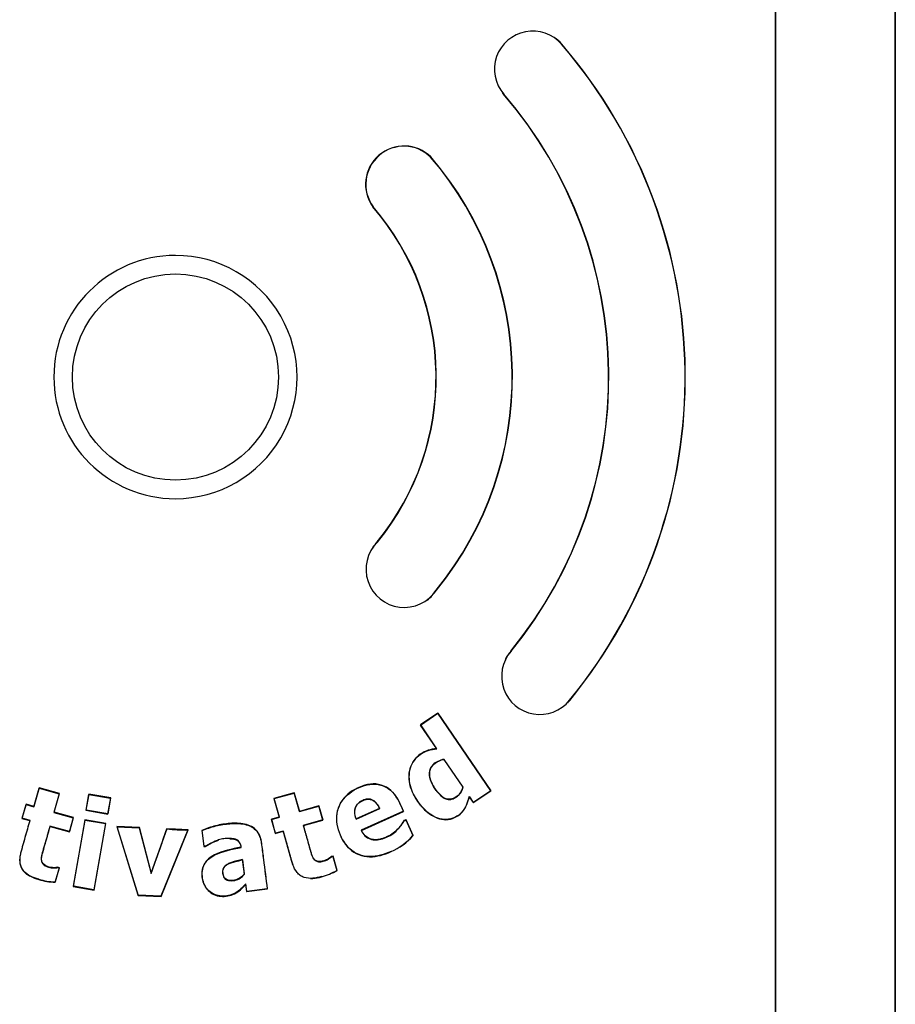
# Model space of a CAD drawing. Units: inches. Extents: x 1.4 to 16.2, y 1.2 to 10.1.
# Drawn here: x 6.1 to 6.2, y 4.1 to 4.2 of the extents above; entities that cross this region are included whole.
import ezdxf

# ---------------------------------------------------------------- set-up
doc = ezdxf.new("R2010")
doc.units = ezdxf.units.IN
doc.header["$MEASUREMENT"] = 0
doc.layers.add('20', color=7, linetype='Continuous')
doc.layers.add('DV1_20', color=7, linetype='Continuous')

# ---------------------------------------------------------------- blocks, each defined once
blk = doc.blocks.new('SE2')
at = {"layer": 'DV1_20', "color": 7, "linetype": 'Continuous'}
for p, q in [((6.202452104451099, 4.323436310450992), (6.202452104451103, 3.909514656159211)), ((6.202460849052779, 3.909514656159212), (6.202460849052779, 4.323436126898614)), ((6.219110029591691, 4.323436417943046), (6.21911003162853, 3.909514656159217)), ((6.219118773154864, 3.909514656159212), (6.219118771118025, 4.323436310450993)), ((6.172778021033004, 4.222426740874244), (6.172751590809345, 4.222403934135068)), ((6.164696808896333, 4.215464572522539), (6.164723313447801, 4.215487376028248)), ((6.154591122789856, 4.206758021447195), (6.154565636093343, 4.206734119827289)), ((6.14653833595653, 4.199820145173929), (6.146565774970919, 4.199841831224759)), ((6.147150085349515, 4.153292886363224), (6.147175941566263, 4.153269303135442)), ((6.155361496271113, 4.146586283993747), (6.155333254572986, 4.146606890294566)), ((6.165713601885835, 4.138131286830942), (6.16574032091963, 4.138108724704513)), ((6.173883219532976, 4.131276699318592), (6.17385613677979, 4.131298726951412)), ((6.155572523251579, 4.129519997703494), (6.153145976608591, 4.127866056296709)), ((6.15317492335438, 4.127860578555373), (6.155567588973785, 4.129493854472703)), ((6.155572523251579, 4.129519997703494), (6.155567588973785, 4.129493854472703)), ((6.155567588973784, 4.129493854472703), (6.162904367035718, 4.118742217486427)), ((6.162920814459998, 4.118739101058464), (6.155572523251577, 4.129519997703495)), ((6.153145976608589, 4.12786605629671), (6.153174923354377, 4.127860578555373)), ((6.153145976608589, 4.12786605629671), (6.155389624143699, 4.12457433424898)), ((6.155422550030301, 4.124559678909825), (6.153174923354379, 4.127860578555373)), ((6.1553896241437, 4.124574334248979), (6.155422550030301, 4.124559678909825)), ((6.156412395710013, 4.123073795656379), (6.156421051261399, 4.123093198109002)), ((6.156412395710013, 4.123073795656379), (6.159047644970963, 4.119207543066437)), ((6.159064775035805, 4.119210212702597), (6.156421051261399, 4.123093198109002)), ((6.100160602000536, 4.119148227408036), (6.099427794355277, 4.116558712855587)), ((6.099451873364137, 4.116515599408312), (6.100184681459605, 4.119105114231019)), ((6.102994113364916, 4.118346371018087), (6.100160602000535, 4.119148227408036)), ((6.100160602000536, 4.119148227408036), (6.100184681459606, 4.119105114231019)), ((6.100184681459605, 4.119105114231019), (6.102950988600123, 4.118322277350955)), ((6.159047644970965, 4.119207543066437), (6.159064775035805, 4.119210212702597)), ((6.102950988600123, 4.118322277350955), (6.102218180149258, 4.115732762665384)), ((6.102261305719658, 4.115756856465638), (6.102994113364917, 4.118346371018086)), ((6.102994113364916, 4.118346371018087), (6.102950988600123, 4.118322277350956)), ((6.107055492429739, 4.118267285686562), (6.106667276229501, 4.116026639710223)), ((6.106707637658882, 4.116055087128943), (6.107083930573821, 4.118226914819903)), ((6.110126305800187, 4.117735233987675), (6.107055492429738, 4.118267285686563)), ((6.107055492429739, 4.118267285686562), (6.107083930573822, 4.118226914819903)), ((6.10708393057382, 4.118226914819903), (6.110085928574598, 4.11770678698077)), ((6.110085928574599, 4.11770678698077), (6.109709635399112, 4.115534958423729)), ((6.109738089599951, 4.115494588011336), (6.110126305800188, 4.117735233987675)), ((6.110126305800187, 4.117735233987675), (6.110085928574598, 4.11770678698077)), ((6.135624355110016, 4.118457105366724), (6.132789736620392, 4.117659171572187)), ((6.132789736620394, 4.117659171572188), (6.133518959449289, 4.115068645230282)), ((6.132789736620394, 4.117659171572188), (6.132829701256172, 4.117636769836899)), ((6.132829701256172, 4.117636769836898), (6.135602662421047, 4.118418394694876)), ((6.135624355110016, 4.118457105366724), (6.135602662421046, 4.118418394694876)), ((6.135602662421047, 4.118418394694876), (6.136332089272424, 4.115828231493047)), ((6.136353577938912, 4.115866579024818), (6.135624355110016, 4.118457105366724)), ((6.159941418321705, 4.117896261593624), (6.159936426549971, 4.11792990676987)), ((6.160498034971277, 4.117104984284294), (6.159936426549971, 4.11792990676987)), ((6.159941418321705, 4.117896261593624), (6.160494267817009, 4.117085159651678)), ((6.16049426781701, 4.117085159651678), (6.162920814459999, 4.118739101058464)), ((6.162904367035718, 4.118742217486427), (6.160498034971278, 4.117104984284294)), ((6.162920814459998, 4.118739101058464), (6.162904367035718, 4.118742217486427)), ((6.098349485863832, 4.116863863759541), (6.097792641148589, 4.114896147534276)), ((6.097835738595951, 4.114920242172239), (6.0983735642243, 4.116820749926259)), ((6.099427794355275, 4.116558712855587), (6.09834948586383, 4.116863863759541)), ((6.098349485863832, 4.116863863759541), (6.098373564224301, 4.116820749926259)), ((6.098373564224301, 4.116820749926259), (6.099451873364138, 4.116515599408312)), ((6.099427794355275, 4.116558712855587), (6.099451873364136, 4.116515599408312)), ((6.133558618318008, 4.11504641517802), (6.132829701256171, 4.117636769836898)), ((6.136332089272424, 4.115828231493047), (6.139025803398653, 4.116587740338071)), ((6.139046465504055, 4.116624616129627), (6.136353577938912, 4.115866579024818)), ((6.139046465504055, 4.116624616129627), (6.139025803398653, 4.116587740338071)), ((6.139025803398653, 4.116587740338071), (6.139564042783594, 4.114676627661158)), ((6.139600586194705, 4.114656131067388), (6.139046465504054, 4.116624616129627)), ((6.147461011457982, 4.116288537525659), (6.144213191485615, 4.114834908376579)), ((6.147461011457982, 4.116288537525659), (6.147494710892309, 4.116276181712385)), ((6.16049426781701, 4.117085159651678), (6.160498034971277, 4.117104984284294)), ((6.097792641148588, 4.114896147534275), (6.09783573859595, 4.114920242172238)), ((6.098914047557025, 4.114615091051097), (6.097835738595951, 4.114920242172239)), ((6.102261305719658, 4.115756856465638), (6.10221818014926, 4.115732762665384)), ((6.102218180149259, 4.115732762665384), (6.10491001883151, 4.114970999522626)), ((6.104953141515819, 4.114995092895186), (6.102261305719656, 4.115756856465638)), ((6.10491001883151, 4.114970999522626), (6.104372192023344, 4.113070488583107)), ((6.104396296800577, 4.113027376669923), (6.10495314151582, 4.114995092895187)), ((6.104953141515819, 4.114995092895186), (6.104910018831509, 4.114970999522625)), ((6.1066672762295, 4.116026639710223), (6.106707637658882, 4.116055087128943)), ((6.1066672762295, 4.116026639710223), (6.10973808959995, 4.115494588011336)), ((6.109709635399111, 4.115534958423729), (6.106707637658881, 4.116055087128943)), ((6.109738089599951, 4.115494588011336), (6.109709635399112, 4.115534958423729)), ((6.133518959449288, 4.115068645230282), (6.132432355694933, 4.114762770609043)), ((6.132472464783527, 4.114740287755587), (6.133558618318008, 4.11504641517802)), ((6.133518959449288, 4.115068645230282), (6.133558618318008, 4.11504641517802)), ((6.136353577938912, 4.115866579024818), (6.136332089272423, 4.115828231493047)), ((6.144198133167158, 4.114798438678315), (6.147494710892311, 4.116276181712385)), ((6.15078509625819, 4.115874345698463), (6.144901976886465, 4.113245633136491)), ((6.144939118122455, 4.113233005698625), (6.150815059083956, 4.115862904871787)), ((6.150815059083955, 4.115862904871787), (6.150785096258191, 4.115874345698463)), ((6.097792641148588, 4.114896147534275), (6.098870949640033, 4.114590996630323)), ((6.098870949640033, 4.114590996630323), (6.098914047557025, 4.114615091051097)), ((6.101704461004415, 4.113789140240374), (6.1016803536552, 4.113832252938622)), ((6.104372192023345, 4.113070488583107), (6.1016803536552, 4.113832252938622)), ((6.101704461004415, 4.113789140240374), (6.104396296800577, 4.113027376669922)), ((6.106520251837862, 4.114698915047829), (6.104914321513138, 4.105430055793192)), ((6.104954681946937, 4.105458503480912), (6.106548689638823, 4.114658544073917)), ((6.109421807778445, 4.114196189033133), (6.106520251837863, 4.114698915047829)), ((6.106520251837862, 4.114698915047829), (6.106548689638823, 4.114658544073916)), ((6.106548689638823, 4.114658544073917), (6.109381429903127, 4.11416774195172)), ((6.109381429903125, 4.114167741951719), (6.107787421535853, 4.10496770051178)), ((6.10781587745372, 4.104927329778496), (6.109421807778444, 4.114196189033133)), ((6.109421807778445, 4.114196189033133), (6.109381429903127, 4.114167741951719)), ((6.110984653641045, 4.11374712912834), (6.113916415557972, 4.10420309447804)), ((6.114106419216155, 4.113610721243163), (6.110984653641045, 4.113747129128342)), ((6.110984653641045, 4.11374712912834), (6.111032559693768, 4.113710081032375)), ((6.113942556607531, 4.104236906326549), (6.111032559693767, 4.113710081032375)), ((6.111032559693767, 4.113710081032376), (6.114079189039487, 4.113576956655199)), ((6.114106419216155, 4.113610721243163), (6.114079189039486, 4.113576956655199)), ((6.114079189039487, 4.113576956655199), (6.115744561148028, 4.107246709490809)), ((6.115749460051632, 4.107365352947967), (6.114106419216156, 4.113610721243163)), ((6.132432355694933, 4.114762770609043), (6.132986476385583, 4.112794285546804)), ((6.132432355694933, 4.114762770609043), (6.132472464783527, 4.114740287755587)), ((6.1330088465721, 4.112834166522282), (6.132472464783527, 4.114740287755587)), ((6.139564042783594, 4.114676627661158), (6.136869640505074, 4.113919439065088)), ((6.136907698629563, 4.113898093962579), (6.136869640505075, 4.113919439065088)), ((6.136907698629563, 4.113898093962579), (6.139600586194706, 4.114656131067388)), ((6.139600586194705, 4.114656131067388), (6.139564042783594, 4.114676627661158)), ((6.144213191485616, 4.114834908376579), (6.144198133167158, 4.114798438678315)), ((6.151142810824637, 4.114710123014031), (6.150859093217855, 4.114583139318249)), ((6.150859093217855, 4.114583139318249), (6.15087522643739, 4.114565568597881)), ((6.150875226437391, 4.114565568597882), (6.151131518764493, 4.114680490619086)), ((6.151142810824637, 4.114710123014031), (6.151131518764491, 4.114680490619084)), ((6.151131518764492, 4.114680490619085), (6.152106187984365, 4.112504648674021)), ((6.152131946981252, 4.11250011218226), (6.151142810824637, 4.114710123014031)), ((6.104396296800577, 4.113027376669923), (6.104372192023345, 4.113070488583108)), ((6.117898302008959, 4.113445032084204), (6.115749460051632, 4.107365352947968)), ((6.1208464018628, 4.113281258502004), (6.117096865213949, 4.104099076398533)), ((6.119111182218786, 4.113392034598256), (6.117898302008959, 4.113445032084203)), ((6.12089729833115, 4.113313860945605), (6.119111182218785, 4.113392034598256)), ((6.119111182402984, 4.108939529946123), (6.120897298331152, 4.113313860945605)), ((6.12089729833115, 4.113313860945605), (6.1208464018628, 4.113281258502004)), ((6.122770078745867, 4.113227096598362), (6.123057512878282, 4.110979553090821)), ((6.122770078745867, 4.113227096598362), (6.122807752259178, 4.113205341423343)), ((6.123087424727887, 4.111018233652404), (6.122807752259178, 4.113205341423343)), ((6.132986476385582, 4.112794285546804), (6.134073080139938, 4.113100160168043)), ((6.132986476385582, 4.112794285546804), (6.133008846572099, 4.112834166522282)), ((6.134095189031251, 4.113139573927325), (6.133008846572101, 4.112834166522282)), ((6.134073080139938, 4.113100160168043), (6.13409518903125, 4.113139573927324)), ((6.144939118122455, 4.113233005698625), (6.144901976886467, 4.113245633136491)), ((6.152131946981252, 4.11250011218226), (6.152106187984365, 4.112504648674022)), ((6.123057512878281, 4.110979553090821), (6.123087424727887, 4.111018233652403)), ((6.123057512878281, 4.110979553090821), (6.123309043018115, 4.111011720809611)), ((6.123297396886263, 4.111045060954685), (6.123087424727887, 4.111018233652404)), ((6.123309043018115, 4.111011720809612), (6.123297396886263, 4.111045060954685)), ((6.128207922789404, 4.110879543927649), (6.12824532748384, 4.110852603222899)), ((6.141008052748957, 4.109656179009302), (6.140763960601239, 4.109587468043661)), ((6.140763960601238, 4.109587468043661), (6.140779322806003, 4.10956163332995)), ((6.140779322806003, 4.10956163332995), (6.140988065784058, 4.10962050578878)), ((6.141008052748957, 4.109656179009302), (6.140988065784058, 4.10962050578878)), ((6.140988065784057, 4.10962050578878), (6.141535249634027, 4.107677726674975)), ((6.141568822887895, 4.107664072126316), (6.141008052748957, 4.109656179009302)), ((6.149074659950569, 4.110280380520745), (6.149064892169675, 4.110302240974817)), ((6.10274578527683, 4.108096198823579), (6.102745238386191, 4.10806005593202)), ((6.102981911223861, 4.10802937745775), (6.102745785276829, 4.108096198823579)), ((6.117119902744995, 4.104063115705817), (6.119111182402984, 4.108939529946123)), ((6.128414793733283, 4.109132985363077), (6.128443368067658, 4.109174730737508)), ((6.128414793733283, 4.109132985363077), (6.128665909473516, 4.107169427497283)), ((6.128700933603084, 4.107160259437098), (6.128443368067657, 4.109174730737509)), ((6.102938786445831, 4.10800528378866), (6.102392159664399, 4.106073676585197)), ((6.102418384372036, 4.106038048637782), (6.102981911223861, 4.10802937745775)), ((6.10274523838619, 4.10806005593202), (6.10293878644583, 4.10800528378866)), ((6.102981911223861, 4.10802937745775), (6.10293878644583, 4.10800528378866)), ((6.115749460051632, 4.107365352947967), (6.115744561148027, 4.107246709490809)), ((6.128665909473515, 4.107169427497283), (6.128700933603084, 4.107160259437098)), ((6.139405767788356, 4.106774750993522), (6.139397729218214, 4.106803355330599)), ((6.141568822887895, 4.107664072126316), (6.141535249634027, 4.107677726674976)), ((6.100109555237723, 4.106410885692562), (6.100119050009297, 4.106444489378941)), ((6.102418384372036, 4.106038048637782), (6.102392159664399, 4.106073676585198)), ((6.104914321513137, 4.105430055793192), (6.104954681946936, 4.105458503480912)), ((6.104914321513137, 4.105430055793192), (6.107815877453719, 4.104927329778496)), ((6.107787421535853, 4.10496770051178), (6.104954681946937, 4.105458503480911)), ((6.128852689776168, 4.105708929911155), (6.128876873752587, 4.10578418987373)), ((6.128852689776168, 4.105708929911155), (6.128979285314633, 4.10471903710278)), ((6.129008269123617, 4.104756512029547), (6.128876873752587, 4.10578418987373)), ((6.10781587745372, 4.104927329778496), (6.107787421535853, 4.10496770051178)), ((6.113916415557971, 4.104203094478041), (6.113942556607532, 4.104236906326549)), ((6.113916415557971, 4.104203094478041), (6.117119902744995, 4.104063115705817)), ((6.117096865213949, 4.104099076398534), (6.113942556607532, 4.10423690632655)), ((6.117119902744995, 4.104063115705817), (6.117096865213949, 4.104099076398534)), ((6.128979285314633, 4.10471903710278), (6.131900280486889, 4.105092597708086)), ((6.128979285314633, 4.10471903710278), (6.129008269123617, 4.104756512029547)), ((6.131863705033699, 4.105120885873772), (6.129008269123617, 4.104756512029547)), ((6.131900280486889, 4.105092597708085), (6.131863705033699, 4.105120885873772))]:
    blk.add_line(p, q, dxfattribs=at)
blk.add_circle((6.11911305410035, 4.176191901161538), 0.01431908267766529, dxfattribs=at)
for centre, radius, start, end in [((6.168737402244981, 4.218945712983191), 0.00529839630129377, 40.74487987608732, 220.7465327903291), ((6.168737366075831, 4.218945713445233), 0.005333333333333329, 40.74492459947366, 56.09511576034974), ((6.119113430263591, 4.176194333793618), 0.07079815979563664, 320.644124964133, 40.74509797640079), ((6.119113054118721, 4.176194329581019), 0.07083335745181728, 320.6444352977097, 40.74492460985987), ((6.168737366075831, 4.218945713445233), 0.005333333333333329, 217.0604602879607, 220.7465339395079), ((6.119113054117101, 4.176191901161758), 0.06016827582360367, 320.7600512077711, 40.74653394893686), ((6.119113482601867, 4.176191905259744), 0.06020291265971329, 320.75924508567, 40.74677446672413), ((6.150855951500071, 4.202951062046342), 0.005333333333271881, 45.54534079887242, 215.9477270784852), ((6.15085597428939, 4.202951061348434), 0.00529840751114558, 45.5612361121485, 215.9319177701172), ((6.119088649447141, 4.17621268570303), 0.04679930044879199, 320.7569106210447, 40.70595105743544), ((6.119088385493304, 4.176212682774186), 0.04683441117593713, 320.7594507557567, 40.7075747797131), ((6.119113054106361, 4.176191901161617), 0.03619999999539428, 320.7600512119083, 40.74653394479544), ((6.119113300536231, 4.176191903552819), 0.03623475446964149, 320.7567825108196, 40.74444458981664), ((6.119111384282713, 4.176191901161538), 0.01689339776867914, 90.02088317178371, 269.9791168282163), ((6.119114724610895, 4.176191901161538), 0.01689339931640342, 269.9677877468444, 90.03221225315565), ((6.15088534348685, 4.149485989455547), 0.00529840778054464, 134.4348251371786, 327.0853236564024), ((6.150885319824665, 4.149485988956419), 0.005333333333881166, 134.4556101594336, 145.8315777916744), ((6.150885319824665, 4.149485988956419), 0.005333333333881166, 306.7409911815953, 327.0644922765859), ((6.169726761234514, 4.134618554286661), 0.005298395599592299, 138.797512413673, 321.202324705398), ((6.169726724219329, 4.134618553766662), 0.005333333333334593, 138.803960442243, 154.8411063334603), ((6.169726724219329, 4.134618553766662), 0.005333333333334593, 316.6843887415167, 321.2004486344773), ((5.878040611886798, 4.193505897358679), 0.2528711430472248, 340.0549269608413, 341.5412282189484), ((6.120464799005445, 4.13342849881567), 0.02015085390243598, 262.6932175025293, 271.0850924890868), ((6.145645896542588, 4.118224578446844), 0.008628612989276975, 293.3432888750418, 318.4783828095358), ((6.14563121940924, 4.118238411093883), 0.008671074521918684, 293.3981394681609, 318.5646273250114), ((6.137217582413889, 4.115182938832255), 0.00865854836272431, 284.5835350901386, 299.9113514390248), ((6.137215432923897, 4.115177412802784), 0.008683449331878944, 284.6102508476767, 300.0889181355079), ((6.10261410451359, 4.114585305528072), 0.008549497454379454, 252.9655312325341, 268.6882366068456), ((6.102614100765628, 4.11458676278232), 0.008515978772404707, 252.9632747013954, 268.5066040330151)]:
    blk.add_arc(centre, radius, start, end, dxfattribs=at)
for points, knots in [([(6.1553896241437, 4.124574334248979), (6.154989788036315, 4.124520179096022), (6.154589007305057, 4.1244697561675), (6.153821793188898, 4.124232636130968), (6.153457942662363, 4.12402938551572), (6.152451086840716, 4.123344481477708), (6.151948142473707, 4.122640710773709), (6.151479756330183, 4.12108354148388), (6.151514260815321, 4.120243015963851), (6.15190429966573, 4.118653922516605), (6.152296853998754, 4.117926723529582), (6.153223027858655, 4.11660363555757), (6.153760964023655, 4.115988550456567), (6.15508751173187, 4.115032076361464), (6.155872208478926, 4.114696478919171), (6.157520443573585, 4.114731337187366), (6.158318727225497, 4.115124484248984), (6.159441592467187, 4.116298731782945), (6.159697413127368, 4.117115444298308), (6.159941418321705, 4.117896261593624)], [0, 0, 0, 0, 0.06249999999999975, 0.06249999999999975, 0.1249999999999995, 0.1249999999999995, 0.2499999999999996, 0.2499999999999996, 0.3749999999999996, 0.3749999999999996, 0.4999999999999997, 0.4999999999999997, 0.6249999999999997, 0.6249999999999997, 0.7499999999999998, 0.7499999999999998, 0.8749999999999998, 0.8749999999999998, 1, 1, 1, 1]), ([(6.159936426549972, 4.11792990676987), (6.159695556013503, 4.1171598997943), (6.159446098161525, 4.116361333636283), (6.158368145095833, 4.115166332055096), (6.157576137963424, 4.114767938314438), (6.155935724102072, 4.114699242384863), (6.155146877371152, 4.115024137517135), (6.153815452952839, 4.115963837745839), (6.153271484286052, 4.116577332919397), (6.152338824534245, 4.117897937916585), (6.151944900586175, 4.118613864314758), (6.15154047411122, 4.120197151547615), (6.151496965742564, 4.121037798579525), (6.151954297086591, 4.122610439126352), (6.152450567521714, 4.123315399962735), (6.153462213145424, 4.124008766099465), (6.153822171861613, 4.124211472106189), (6.154599998320551, 4.124452624308322), (6.155014269067029, 4.124504024827526), (6.155422550030301, 4.124559678909825)], [0, 0, 0, 0, 0.1250000000000001, 0.1250000000000001, 0.2500000000000001, 0.2500000000000001, 0.3750000000000002, 0.3750000000000002, 0.5000000000000002, 0.5000000000000002, 0.6250000000000002, 0.6250000000000002, 0.7500000000000003, 0.7500000000000003, 0.8750000000000004, 0.8750000000000004, 0.9375000000000002, 0.9375000000000002, 1, 1, 1, 1]), ([(6.159047644970965, 4.119207543066437), (6.158921604322633, 4.118783338048803), (6.158698452472227, 4.118389598786766), (6.158060825121227, 4.117790438312336), (6.15764250917741, 4.117560117704764), (6.156759924515845, 4.117519798612052), (6.156343419716991, 4.117755462918189), (6.155680244539828, 4.118347762846954), (6.155411278324567, 4.11869255190411), (6.154667086317249, 4.119775624804643), (6.15425159188765, 4.12066615528125), (6.154559423042458, 4.121947708725272), (6.154842949119533, 4.122325997248082), (6.15557072922679, 4.122818054583757), (6.155970569763286, 4.123013950353842), (6.156412395710013, 4.123073795656379)], [0, 0, 0, 0, 0.125, 0.125, 0.25, 0.25, 0.375, 0.375, 0.5, 0.5, 0.75, 0.75, 0.875, 0.875, 1, 1, 1, 1]), ([(6.156421051261399, 4.123093198109003), (6.156125723605197, 4.12305345972856), (6.155837822251208, 4.122947155417771), (6.155572857554645, 4.122810805551864), (6.155312934679999, 4.122677050189115), (6.155058434439508, 4.122515602790689), (6.154858035622673, 4.122302786595552), (6.154725921078493, 4.122162485794087), (6.154615682167641, 4.121997712835256), (6.154537802417128, 4.121821436572501), (6.154459980541908, 4.121645291307095), (6.154412438444296, 4.121453646146012), (6.15439367723322, 4.121261991717178), (6.154369034643186, 4.121010256288194), (6.154392355436716, 4.120751601138106), (6.15444968697885, 4.120505245550216), (6.154538489369553, 4.120123658654886), (6.154705685097801, 4.119759003817923), (6.154904762368634, 4.119421568432498), (6.155162785119203, 4.118984220633216), (6.155466474636567, 4.118567627010549), (6.15582301393292, 4.118206063017067), (6.155972438563571, 4.118054532549777), (6.156133751630504, 4.117912097768021), (6.156311233941378, 4.117794670236741), (6.156461222066124, 4.117695433669874), (6.156626359898888, 4.117612947382464), (6.156800043924876, 4.117566276331024), (6.156943082358246, 4.117527840130322), (6.157094804477858, 4.11751364786575), (6.157242471823642, 4.117525123444586), (6.157389704399718, 4.117536565236439), (6.157535990398419, 4.117572992965351), (6.157673922956197, 4.117625746710091), (6.157902855837277, 4.117713304477204), (6.158118198050698, 4.117844188143317), (6.158305551351291, 4.118002224153657), (6.158493600207483, 4.118160846878144), (6.158656669674524, 4.11835319238698), (6.158786019926072, 4.118562457930384), (6.158909611521073, 4.118762406998733), (6.158997886098173, 4.118984867654862), (6.159064775035805, 4.119210212702597)], [0, 0, 0, 0, 0.08455400161010732, 0.08455400161010732, 0.08455400161010732, 0.1673597908752771, 0.1673597908752771, 0.1673597908752771, 0.2216554364685012, 0.2216554364685012, 0.2216554364685012, 0.2758452385947062, 0.2758452385947062, 0.2758452385947062, 0.3472209092677019, 0.3472209092677019, 0.3472209092677019, 0.4580324506619664, 0.4580324506619664, 0.4580324506619664, 0.6012684787849516, 0.6012684787849516, 0.6012684787849516, 0.6610344349594, 0.6610344349594, 0.6610344349594, 0.7117542778047097, 0.7117542778047097, 0.7117542778047097, 0.7534898258549679, 0.7534898258549679, 0.7534898258549679, 0.794976104662539, 0.794976104662539, 0.794976104662539, 0.8642195642315705, 0.8642195642315705, 0.8642195642315705, 0.9336968987918612, 0.9336968987918612, 0.9336968987918612, 1, 1, 1, 1]), ([(6.150815059083955, 4.115862904871787), (6.150400953031185, 4.116788135292224), (6.150023521295413, 4.117734898434366), (6.148623736954155, 4.119249795950345), (6.147601091742579, 4.119725699788407), (6.14554344176721, 4.119648022558698), (6.144556872340071, 4.119250711958812), (6.142801073400112, 4.118145409427055), (6.142081671086766, 4.117348710210506), (6.141391617931506, 4.115399073075157), (6.141424136516955, 4.114322148575269), (6.142031524749649, 4.112335516662207), (6.142525228340602, 4.111397894405039), (6.1440195048225, 4.109980141637783), (6.145050915923777, 4.109580682096875), (6.14711863549201, 4.109550289986545), (6.14812823936246, 4.109856790311793), (6.149074659950569, 4.110280380520745)], [0, 0, 0, 0, 0.125, 0.125, 0.25, 0.25, 0.375, 0.375, 0.5, 0.5, 0.625, 0.625, 0.75, 0.75, 0.875, 0.875, 1, 1, 1, 1]), ([(6.149064892169675, 4.110302240974817), (6.148128988751675, 4.109884087880126), (6.147130233541517, 4.109580920925938), (6.145091496905006, 4.109601323458495), (6.144066901333527, 4.109985842492925), (6.142573818729812, 4.111377861685137), (6.142074798569238, 4.112318288686199), (6.141464540199411, 4.114262063686389), (6.141413151897888, 4.115321879149522), (6.142067453096938, 4.117272027581265), (6.142773110548561, 4.118079824180108), (6.144493194343738, 4.119192688765515), (6.145469595943845, 4.119597146196475), (6.147517939522961, 4.119717574365667), (6.148540722857604, 4.119277738115338), (6.149970424630437, 4.117782327874466), (6.150363549717986, 4.116815422673805), (6.15078509625819, 4.115874345698463)], [0, 0, 0, 0, 0.125, 0.125, 0.25, 0.25, 0.375, 0.375, 0.5, 0.5, 0.625, 0.625, 0.75, 0.75, 0.875, 0.875, 1, 1, 1, 1]), ([(6.14749471089231, 4.116276181712385), (6.147359203226302, 4.116559222583076), (6.147195784377254, 4.116835876474189), (6.146982507283041, 4.117066066227327), (6.146866745871676, 4.117191007402109), (6.146734728453673, 4.11730376361322), (6.146589209937011, 4.117392281164603), (6.146468683530516, 4.117465596249339), (6.14633527431014, 4.117522393333207), (6.146197407502176, 4.117552300793158), (6.146059378103824, 4.117582243523858), (6.145914664368595, 4.117586980866458), (6.145774169528235, 4.117572493587883), (6.145558101135618, 4.117550213460106), (6.145345661312628, 4.117483846112171), (6.14514667266109, 4.117396751472029), (6.144931533914177, 4.117302588153676), (6.144723960007378, 4.117180638783743), (6.144548459109697, 4.117024591170317), (6.144412628311327, 4.11690381644953), (6.144294330729887, 4.116759104839429), (6.144206061451152, 4.116600217830777), (6.144117764884566, 4.116441281703279), (6.144056317359263, 4.116264956616815), (6.144024092197534, 4.116086019420028), (6.143991155330665, 4.115903130326166), (6.143988279758244, 4.115713432287812), (6.144008785116337, 4.115528735810726), (6.144036534584306, 4.115278789969651), (6.144108060364602, 4.115033236125254), (6.144198133167158, 4.114798438678315)], [0, 0, 0, 0, 0.1559132074996757, 0.1559132074996757, 0.1559132074996757, 0.2400118628767272, 0.2400118628767272, 0.2400118628767272, 0.3098041050512519, 0.3098041050512519, 0.3098041050512519, 0.3795806273604229, 0.3795806273604229, 0.3795806273604229, 0.4872364972287615, 0.4872364972287615, 0.4872364972287615, 0.6037039654043531, 0.6037039654043531, 0.6037039654043531, 0.6937666052967972, 0.6937666052967972, 0.6937666052967972, 0.7837825001542733, 0.7837825001542733, 0.7837825001542733, 0.8756236921408488, 0.8756236921408488, 0.8756236921408488, 1, 1, 1, 1]), ([(6.144213191485616, 4.114834908376579), (6.144094762332397, 4.115143820747549), (6.144015322410264, 4.11547839818893), (6.144023529156238, 4.115809137697549), (6.14402817104525, 4.115996210149451), (6.144062203693448, 4.116185280948608), (6.144126579449728, 4.116360986211559), (6.144191162659719, 4.116537257692467), (6.144288877448945, 4.116704556584468), (6.14441120419563, 4.116846950028904), (6.144526114249092, 4.11698071013253), (6.144664918800324, 4.117095523006547), (6.14481351227186, 4.117190462480647), (6.145052188782912, 4.117342957891148), (6.145320644220018, 4.117458601604518), (6.145597610566283, 4.117517797486142), (6.145744503878726, 4.117549192921913), (6.145897569709612, 4.117562471569791), (6.146047164820398, 4.117548901424928), (6.146198045960583, 4.117535214621137), (6.146348724798338, 4.117491057334626), (6.14648362089964, 4.117422088602512), (6.146645926234473, 4.117339106269808), (6.146793145858679, 4.117223730342979), (6.146920967223218, 4.11709375435089), (6.147121249348938, 4.116890096158995), (6.147280435165505, 4.116644738528726), (6.147410564771627, 4.116390448921594), (6.147427832290257, 4.116356706019733), (6.14744463356715, 4.116322721221693), (6.147461011457982, 4.116288537525659)], [0, 0, 0, 0, 0.1691718359477837, 0.1691718359477837, 0.1691718359477837, 0.2638184665467043, 0.2638184665467043, 0.2638184665467043, 0.3589697496954903, 0.3589697496954903, 0.3589697496954903, 0.4479670136129532, 0.4479670136129532, 0.4479670136129532, 0.5917024664907994, 0.5917024664907994, 0.5917024664907994, 0.6673915514041907, 0.6673915514041907, 0.6673915514041907, 0.7441770599634158, 0.7441770599634158, 0.7441770599634158, 0.8362529107255815, 0.8362529107255815, 0.8362529107255815, 0.9809701772976107, 0.9809701772976107, 0.9809701772976107, 1, 1, 1, 1]), ([(6.098870949640033, 4.114590996630323), (6.09865024457048, 4.113811093482309), (6.098319187037787, 4.112641239013497), (6.097932953375416, 4.111276409244265), (6.097767424690132, 4.110691482296322), (6.097657072236603, 4.110301531009421), (6.097603959093211, 4.110106212543632), (6.097524893993058, 4.109711062141005), (6.097496582894603, 4.109511622231046), (6.097472115865241, 4.109107399058693), (6.097476585109228, 4.108899611195179), (6.097532011212575, 4.108493083872702), (6.097582506192418, 4.108294852174327), (6.097744842361391, 4.107912813663917), (6.097853023240681, 4.107740256978734), (6.098116889405076, 4.107427611372435), (6.098272284100971, 4.107288138015065), (6.09860115560925, 4.107046134659568), (6.098777037666535, 4.106941070200823), (6.099327684862174, 4.106660303607631), (6.099713771198698, 4.106522888710343), (6.100109555237723, 4.106410885692562)], [0, 0, 0, 0, 0.2499999999999586, 0.3749999999999489, 0.4374999999999551, 0.4374999999999551, 0.4999999999999613, 0.4999999999999613, 0.5624999999999674, 0.5624999999999674, 0.6249999999999735, 0.6249999999999735, 0.6874999999999796, 0.6874999999999796, 0.7499999999999856, 0.7499999999999856, 0.8124999999999917, 0.8124999999999917, 0.8749999999999978, 0.8749999999999978, 1, 1, 1, 1]), ([(6.100119050009297, 4.10644448937894), (6.099723781871918, 4.106556346426624), (6.099339254672083, 4.106693476167242), (6.098611454175162, 4.107064814138139), (6.098263753597243, 4.107302396520791), (6.097867979883602, 4.107779507690218), (6.097762555575311, 4.107953648715615), (6.09760726243193, 4.108333595190651), (6.09755867033632, 4.108536400727544), (6.097509220076795, 4.108942297909858), (6.097507472826737, 4.109150728670727), (6.097537221860376, 4.109557511075427), (6.097567687281761, 4.109757271127294), (6.097651311939453, 4.110151505813899), (6.097705839640017, 4.11034566173234), (6.097815676686804, 4.110733791544509), (6.097980432264851, 4.111315986289848), (6.098364862021026, 4.112674440865661), (6.098694373258638, 4.113838830893494), (6.098914047557025, 4.114615091051097)], [0, 0, 0, 0, 0.1250000000000082, 0.1250000000000082, 0.2500000000000163, 0.2500000000000163, 0.3125000000000204, 0.3125000000000204, 0.3750000000000245, 0.3750000000000245, 0.4375000000000285, 0.4375000000000285, 0.5000000000000326, 0.5000000000000326, 0.5625000000000367, 0.5625000000000367, 0.6250000000000409, 0.7500000000000272, 1, 1, 1, 1]), ([(6.101680353655199, 4.113832252938622), (6.101478536010339, 4.113119092679401), (6.101277374962351, 4.112405746168363), (6.101074704822707, 4.111692827995793), (6.100872018222327, 4.11097985192047), (6.100605061634062, 4.110279177770937), (6.100493953930148, 4.109546323430039), (6.100473707886425, 4.109412782725784), (6.100466232892069, 4.109276178863784), (6.100476466209869, 4.109141500194454), (6.100485185844689, 4.109026742807129), (6.100509643351723, 4.108911084498215), (6.100554871018409, 4.10880525693187), (6.100600348881168, 4.108698843935329), (6.100667692945081, 4.108600132710107), (6.10074784327086, 4.108516662359889), (6.100822453959817, 4.108438961111932), (6.100910708219374, 4.108373515284722), (6.101003943357766, 4.10831956108566), (6.10120452879216, 4.10820348439351), (6.101427835611037, 4.108122191145798), (6.101654692504039, 4.108074827915509), (6.101925664789256, 4.108018254264268), (6.10220736870956, 4.108013656395508), (6.102483814695058, 4.108027963906889), (6.102571492580617, 4.108032501691524), (6.102659966827032, 4.108039155298114), (6.10274523838619, 4.10806005593202)], [0, 0, 0, 0, 0.28983570364628, 0.28983570364628, 0.28983570364628, 0.5797183140816659, 0.5797183140816659, 0.5797183140816659, 0.6325027759661573, 0.6325027759661573, 0.6325027759661573, 0.6776909901054037, 0.6776909901054037, 0.6776909901054037, 0.7232179044415357, 0.7232179044415357, 0.7232179044415357, 0.7654177387714963, 0.7654177387714963, 0.7654177387714963, 0.8566616926018915, 0.8566616926018915, 0.8566616926018915, 0.9655738313426351, 0.9655738313426351, 0.9655738313426351, 1, 1, 1, 1]), ([(6.10274578527683, 4.108096198823579), (6.102431607913538, 4.108015223761254), (6.102107983074608, 4.10804521986709), (6.101481116844087, 4.108128150268102), (6.10116923480397, 4.108234417041667), (6.100651287092056, 4.108608732836792), (6.100511248898665, 4.108925844980853), (6.10050278247584, 4.109560952906421), (6.100597061700673, 4.109865482231171), (6.101014333131356, 4.111376676779955), (6.101362866566341, 4.112582051621452), (6.101704461004415, 4.113789140240374)], [0, 0, 0, 0, 0.124999999999993, 0.124999999999993, 0.249999999999986, 0.249999999999986, 0.374999999999979, 0.374999999999979, 0.499999999999972, 0.499999999999972, 1, 1, 1, 1]), ([(6.131900280486889, 4.105092597708085), (6.131726486654354, 4.106451549746081), (6.131552692818083, 4.107810501812843), (6.131292002058197, 4.109848929956049), (6.131204461836168, 4.110528323768649), (6.131096656004882, 4.111377773079894), (6.131076935761424, 4.111548296426928), (6.131015091614597, 4.111883334773732), (6.130974861942697, 4.112048296450714), (6.130818873154115, 4.112533481997229), (6.130664600440392, 4.11284595745461), (6.130243225910347, 4.113381427507969), (6.129975614170156, 4.113603488914448), (6.129374421552962, 4.113932285401336), (6.129047969593161, 4.114036814150076), (6.128380714555946, 4.114174468531728), (6.128039384942645, 4.11420702482676), (6.127364997282958, 4.114228285548303), (6.127028473647538, 4.114216986686126), (6.126020229445968, 4.114139662347388), (6.125344902693175, 4.11403600137396), (6.124364414194927, 4.113783505584332), (6.124043719631907, 4.113678448142761), (6.123403227269382, 4.113465277602294), (6.123082977499505, 4.113358703564037), (6.122770078745867, 4.113227096598362)], [0, 0, 0, 0, 0.2499999999999669, 0.2499999999999669, 0.3749999999999504, 0.3749999999999504, 0.4062499999999528, 0.4062499999999528, 0.4374999999999552, 0.4374999999999552, 0.49999999999996, 0.49999999999996, 0.5624999999999648, 0.5624999999999648, 0.6249999999999697, 0.6249999999999697, 0.6874999999999745, 0.6874999999999745, 0.7499999999999793, 0.7499999999999793, 0.8749999999999881, 0.8749999999999881, 0.937499999999994, 0.937499999999994, 1, 1, 1, 1]), ([(6.122807752259178, 4.113205341423343), (6.123119101452255, 4.113334889915587), (6.12343607636187, 4.113439864812241), (6.124069807209134, 4.113650771093242), (6.12438712413048, 4.113754252054345), (6.125353438129779, 4.114001955136924), (6.126012060082075, 4.114104135010441), (6.127352200765728, 4.114208479730944), (6.128030209529454, 4.114209283095816), (6.129015630853622, 4.11401074249114), (6.129346654496189, 4.113906939612808), (6.129942523688349, 4.113586021324884), (6.130212514216024, 4.113364817459143), (6.130632252615956, 4.112835541380233), (6.130786931269016, 4.112524213599615), (6.130942635179959, 4.112041192595531), (6.130983186460363, 4.111875127328102), (6.131044923409797, 4.111539748131911), (6.131064356812155, 4.111370552318567), (6.131171676206274, 4.110525910512567), (6.131258677185393, 4.109850347947011), (6.131517973554225, 4.107823435463001), (6.131690838795029, 4.106472160605162), (6.131863705033699, 4.105120885873772)], [0, 0, 0, 0, 0.0625, 0.0625, 0.125, 0.125, 0.2500000000000002, 0.2500000000000002, 0.3750000000000004, 0.3750000000000004, 0.4374999999999991, 0.4374999999999991, 0.4999999999999978, 0.4999999999999978, 0.5624999999999964, 0.5624999999999964, 0.5937499999999958, 0.5937499999999958, 0.6249999999999951, 0.6249999999999951, 0.7499999999999923, 0.7499999999999923, 1, 1, 1, 1]), ([(6.136869640505074, 4.113919439065087), (6.137179956717034, 4.112817543488207), (6.137486479391233, 4.11171457523533), (6.137799804781813, 4.110613531543216), (6.137881100248164, 4.110327854534226), (6.137953983215534, 4.110039086324507), (6.138055420184392, 4.109759925358647), (6.138108917280075, 4.10961269796148), (6.138177634338783, 4.109469296133576), (6.138265194129291, 4.109339407238172), (6.138332628525431, 4.109239372973857), (6.13841372966099, 4.109145789784423), (6.13850938562434, 4.109072276622408), (6.138605745299708, 4.108998222646274), (6.138718450297844, 4.108942286880056), (6.138835284994463, 4.10890883798233), (6.138939949578251, 4.108878873296668), (6.139050804347067, 4.108867765332361), (6.139159638739154, 4.108870527923023), (6.139381795274081, 4.108876167018876), (6.139604071669735, 4.108923318662285), (6.139814827787176, 4.108993796943579), (6.140070551178034, 4.109079312587411), (6.140308117989218, 4.109217591220914), (6.140532309530077, 4.109367409585969), (6.140619396216921, 4.10942560618425), (6.140705861170528, 4.109486971928565), (6.140779322806003, 4.10956163332995)], [0, 0, 0, 0, 0.4479375438288542, 0.4479375438288542, 0.4479375438288542, 0.5641699211999542, 0.5641699211999542, 0.5641699211999542, 0.6257696348480926, 0.6257696348480926, 0.6257696348480926, 0.6733237812636702, 0.6733237812636702, 0.6733237812636702, 0.7213643988510738, 0.7213643988510738, 0.7213643988510738, 0.764214444420281, 0.764214444420281, 0.764214444420281, 0.8519178215847173, 0.8519178215847173, 0.8519178215847173, 0.9586594138177691, 0.9586594138177691, 0.9586594138177691, 1, 1, 1, 1]), ([(6.140763960601238, 4.109587468043661), (6.140651165271684, 4.109470762483913), (6.140515554614224, 4.109387481206565), (6.140243179195099, 4.109222608596869), (6.140102681174399, 4.109145172926795), (6.139812862713256, 4.109017602195477), (6.139659853046238, 4.108976140898649), (6.139347133952057, 4.108911680996401), (6.139187418073578, 4.108890451259667), (6.138869562088015, 4.108916877204418), (6.138714615623254, 4.108969996072634), (6.138450482079713, 4.109144152184754), (6.138344659129815, 4.109267767169309), (6.138091509142757, 4.10967177612098), (6.13801388967978, 4.109979140452282), (6.137753263855213, 4.11088179805499), (6.137586729800251, 4.11148587088767), (6.137247214251219, 4.112691982296061), (6.137077456452481, 4.113295038086366), (6.136907698629563, 4.113898093962579)], [0, 0, 0, 0, 0.06250000000000759, 0.06250000000000759, 0.1250000000000152, 0.1250000000000152, 0.1875000000000228, 0.1875000000000228, 0.2500000000000304, 0.2500000000000304, 0.312500000000038, 0.312500000000038, 0.3750000000000455, 0.3750000000000455, 0.5000000000000364, 0.5000000000000364, 0.7500000000000182, 0.7500000000000182, 1, 1, 1, 1]), ([(6.144901976886467, 4.113245633136491), (6.145051753095535, 4.112968222211659), (6.145221404852773, 4.112706199266596), (6.145666726451639, 4.112264234339654), (6.145943718754664, 4.112084666689685), (6.146398589101002, 4.111947154033922), (6.146555401234083, 4.111927840317107), (6.146871578326838, 4.111902262579274), (6.147029370715348, 4.111901070648763), (6.147497350663946, 4.111944189563251), (6.147805642206147, 4.112033980973121), (6.148395432224229, 4.112244535387788), (6.14867996159601, 4.112373179014008), (6.149221199434239, 4.112693180686372), (6.149479773027326, 4.112880762771267), (6.14994395240387, 4.113300364574989), (6.150151850231394, 4.113535083034143), (6.150546367665594, 4.114026436467779), (6.150721759866882, 4.114289499107377), (6.150875226437391, 4.114565568597882)], [0, 0, 0, 0, 0.1250000000000057, 0.1250000000000057, 0.2500000000000114, 0.2500000000000114, 0.31250000000001, 0.31250000000001, 0.3750000000000087, 0.3750000000000087, 0.500000000000007, 0.500000000000007, 0.6250000000000052, 0.6250000000000052, 0.7500000000000034, 0.7500000000000034, 0.8750000000000018, 0.8750000000000018, 1, 1, 1, 1]), ([(6.150859093217855, 4.114583139318249), (6.150707136770742, 4.11430920759229), (6.15053567888484, 4.114051025648396), (6.150150344181334, 4.113568919536845), (6.14994654678687, 4.1133368549011), (6.149485830436146, 4.11291562637087), (6.149232792111465, 4.112730851700789), (6.148705321593493, 4.112413512187231), (6.148425541286847, 4.112284046991181), (6.147987175899605, 4.112123874875036), (6.147837308901311, 4.1120763783481), (6.147535961137625, 4.111996863051481), (6.14738423748459, 4.111962699859562), (6.147074503079908, 4.111927887425117), (6.146915601043652, 4.111926618843837), (6.14660283670311, 4.111947890591011), (6.146447161532509, 4.111964449117731), (6.145989159354153, 4.112089676653666), (6.145717021391883, 4.112259588714326), (6.145264640644826, 4.112693216358805), (6.14508871282341, 4.112955737980442), (6.144939118122455, 4.113233005698625)], [0, 0, 0, 0, 0.125, 0.125, 0.25, 0.25, 0.375, 0.375, 0.5, 0.5, 0.5625, 0.5625, 0.625, 0.625, 0.6875, 0.6875, 0.75, 0.75, 0.875, 0.875, 1, 1, 1, 1]), ([(6.134073080139938, 4.113100160168043), (6.134292512552948, 4.11232063788268), (6.134621661121788, 4.11115135463443), (6.135005667696649, 4.109787191160411), (6.135170241924278, 4.109202549738093), (6.135277550820581, 4.108821340440214), (6.135331592353208, 4.108635687320264), (6.135396659980807, 4.108454717915566)], [0, 0, 0, 0, 0.5027577138709474, 0.7541365708064429, 0.879825999274169, 0.879825999274169, 1, 1, 1, 1]), ([(6.139397729218214, 4.1068033553306), (6.139004429561645, 4.106692840247381), (6.138607077143912, 4.106609169039354), (6.137796858288567, 4.106544585309727), (6.137379041488737, 4.106564007999979), (6.136794190222414, 4.106758653641814), (6.1366134252905, 4.106849672157707), (6.136281882088149, 4.107086959337606), (6.136133283753713, 4.107231946539141), (6.135749394842963, 4.107705599199523), (6.135566114050318, 4.108078306673555), (6.13536012021733, 4.108648399276029), (6.13530410907083, 4.108843279055554), (6.135194208571774, 4.109233851703556), (6.135029357531895, 4.109819710566607), (6.134644703037186, 4.111186714005732), (6.134314995534015, 4.112358430212046), (6.134095189031251, 4.113139573927325)], [0, 0, 0, 0, 0.1249999999999978, 0.1249999999999978, 0.2499999999999957, 0.2499999999999957, 0.3124999999999943, 0.3124999999999943, 0.3749999999999928, 0.3749999999999928, 0.49999999999999, 0.49999999999999, 0.5624999999999885, 0.5624999999999885, 0.624999999999987, 0.7499999999999841, 1, 1, 1, 1]), ([(6.128207922789404, 4.110879543927649), (6.126949418266085, 4.110630905715045), (6.125680513181452, 4.110415839806672), (6.123952060577842, 4.109528252111406), (6.123411925685438, 4.109098163967566), (6.122779243611602, 4.10796066063469), (6.122741539255333, 4.107263960595486), (6.122921673667951, 4.105978387755893), (6.123197510412908, 4.105340560861438), (6.124126044661677, 4.104420611357827), (6.124755602972073, 4.104121336907403), (6.126059788184422, 4.104021475115372), (6.12673310084597, 4.104130208786427), (6.127622375679309, 4.104588970551958), (6.127902181920829, 4.104767493396646), (6.128413998404554, 4.105198173278035), (6.128624559783431, 4.105463488898318), (6.128852689776168, 4.105708929911155)], [0, 0, 0, 0, 0.25, 0.25, 0.375, 0.375, 0.5, 0.5, 0.625, 0.625, 0.75, 0.75, 0.875, 0.875, 0.9375, 0.9375, 1, 1, 1, 1]), ([(6.128876873752587, 4.105784189873731), (6.128433753689398, 4.105307603299239), (6.127987406630448, 4.104834903871423), (6.126833763157025, 4.104203837136017), (6.126166502331189, 4.104074126075628), (6.124873020957605, 4.104124351135415), (6.124229650734016, 4.104398305122343), (6.123274077122033, 4.105285653204916), (6.122977724710515, 4.105912425155839), (6.122775411967492, 4.107195816571337), (6.122796633725163, 4.107892806290104), (6.123403637751391, 4.109037901883569), (6.123932871107384, 4.109474004036278), (6.125657039531744, 4.110376090673793), (6.12696691516189, 4.110599733198462), (6.128245327483839, 4.110852603222898)], [0, 0, 0, 0, 0.1250000000000008, 0.1250000000000008, 0.2500000000000016, 0.2500000000000016, 0.3750000000000024, 0.3750000000000024, 0.5000000000000032, 0.5000000000000032, 0.625000000000004, 0.625000000000004, 0.7500000000000049, 0.7500000000000049, 1, 1, 1, 1]), ([(6.128245327483839, 4.110852603222898), (6.128229691547757, 4.110974894088339), (6.128211734342835, 4.111096668577108), (6.128143983789921, 4.111333135461729), (6.128095290350289, 4.111448367042827), (6.127963826196135, 4.111655761204228), (6.127878649381019, 4.111748720590786), (6.127682293326586, 4.11189489214512), (6.127567495644136, 4.111947722363475), (6.127217275127436, 4.112061785443802), (6.126969746303116, 4.112092339017352), (6.126483328068243, 4.112112691889936), (6.126239823809651, 4.112101979703132), (6.12575246060097, 4.112055452029177), (6.125511265042962, 4.112017431188658), (6.125045770733338, 4.111888377045423), (6.124818497467177, 4.111804953153141), (6.124146023546293, 4.111522417872805), (6.123713911175173, 4.111297383093111), (6.123297396886263, 4.111045060954685)], [0, 0, 0, 0, 0.0624999999999957, 0.0624999999999957, 0.1249999999999914, 0.1249999999999914, 0.1874999999999871, 0.1874999999999871, 0.2499999999999828, 0.2499999999999828, 0.3749999999999857, 0.3749999999999857, 0.4999999999999886, 0.4999999999999886, 0.6249999999999913, 0.6249999999999913, 0.7499999999999943, 0.7499999999999943, 1, 1, 1, 1]), ([(6.123309043018115, 4.111011720809612), (6.123720755452023, 4.111261557789648), (6.124145426865879, 4.111483285648936), (6.124759031171877, 4.111743260503445), (6.124934531735766, 4.111810643487673), (6.125114578534698, 4.111868165403909)], [0, 0, 0, 0, 0.7183676922194198, 0.7183676922194198, 1, 1, 1, 1]), ([(6.12668847690895, 4.11206991314339), (6.126689845808786, 4.112069867692787), (6.126691214676256, 4.112069821582223), (6.12693290633843, 4.112061563138485), (6.127174579046221, 4.112033849392495), (6.127520207130669, 4.111929954815867), (6.127633785018769, 4.111882468893736), (6.127831356866786, 4.111746620445309), (6.127917657778959, 4.111658324193386), (6.128119174276604, 4.111359816821271), (6.128177285743821, 4.111119105222302), (6.128207922789404, 4.110879543927649)], [0, 0, 0, 0, 0.001895007165770813, 0.001895007165770813, 0.3345966714438471, 0.3345966714438471, 0.5009475035828851, 0.5009475035828851, 0.6672983357219232, 0.6672983357219232, 1, 1, 1, 1]), ([(6.128443368067657, 4.109174730737509), (6.127920209573605, 4.10904497802497), (6.127387563047851, 4.108944719757422), (6.126878276979067, 4.108768202655239), (6.12670560585117, 4.108708355333675), (6.126535418766689, 4.108639247481985), (6.126372908142226, 4.10855565729214), (6.126208458347866, 4.108471069656248), (6.126051118152917, 4.10836200305645), (6.125928470176124, 4.10822359682125), (6.125853026260952, 4.108138459597295), (6.125789307762822, 4.10804043068739), (6.125745861904525, 4.107935299381231), (6.125702357373479, 4.10783002609738), (6.12567857662726, 4.107715655825347), (6.125670199543352, 4.107602055938163), (6.125656643219434, 4.107418221457796), (6.125679735361911, 4.107230768194294), (6.125722984345586, 4.107051579985373), (6.125752692963608, 4.10692849191253), (6.125795713330784, 4.106806533492578), (6.125859191362231, 4.106696971579545), (6.12590707854282, 4.106614319187916), (6.12596796001083, 4.106537500253574), (6.12603961112945, 4.106474328147837), (6.12611163935697, 4.106410823559321), (6.126197614785376, 4.10636159653047), (6.126287241681174, 4.106327130377444), (6.126414539067746, 4.106278177982448), (6.126552271082741, 4.106255596262848), (6.126688341868844, 4.10624633877869), (6.126994647533605, 4.106225499479378), (6.127312675313786, 4.106251897240195), (6.12760349960134, 4.106350277509925), (6.127854642482772, 4.106435234322245), (6.128087535541487, 4.106578208301679), (6.128294973090196, 4.106743314587165), (6.128446745070981, 4.106864114838344), (6.128585216534416, 4.107004577061081), (6.128700933603084, 4.107160259437098)], [0, 0, 0, 0, 0.2112490602810694, 0.2112490602810694, 0.2112490602810694, 0.2827944883605212, 0.2827944883605212, 0.2827944883605212, 0.3559927926341724, 0.3559927926341724, 0.3559927926341724, 0.4006591323009039, 0.4006591323009039, 0.4006591323009039, 0.4453540167578331, 0.4453540167578331, 0.4453540167578331, 0.5179098376500357, 0.5179098376500357, 0.5179098376500357, 0.5676729212296482, 0.5676729212296482, 0.5676729212296482, 0.6051988837019905, 0.6051988837019905, 0.6051988837019905, 0.6430512384737079, 0.6430512384737079, 0.6430512384737079, 0.6968053804494839, 0.6968053804494839, 0.6968053804494839, 0.8187686345978185, 0.8187686345978185, 0.8187686345978185, 0.9236080298104449, 0.9236080298104449, 0.9236080298104449, 1, 1, 1, 1]), ([(6.128665909473515, 4.107169427497283), (6.128527449965556, 4.106983203651026), (6.128352717714234, 4.106822060703568), (6.128164065101249, 4.106686930794969), (6.12795949290845, 4.106540397856585), (6.127731153677765, 4.106416213562254), (6.12748822987946, 4.106350567265515), (6.127258541167232, 4.106288497540501), (6.127016180758667, 4.106270027486394), (6.126778332600469, 4.106276188465376), (6.1266591067022, 4.106279276772886), (6.126538980204082, 4.106291399512014), (6.126423259918853, 4.106320264973523), (6.126329071947639, 4.106343759378609), (6.126235998952898, 4.106379176867477), (6.126153906919588, 4.106430987230664), (6.126071068865314, 4.106483268426593), (6.125998676379095, 4.106554384302065), (6.125941045928866, 4.106633594593204), (6.125873271665399, 4.10672674706936), (6.125824104846929, 4.106834178612864), (6.125788709431969, 4.106943805073972), (6.125723552886899, 4.107145607523872), (6.125691307686543, 4.107362389706332), (6.125702690990762, 4.107574144508297), (6.125708805120108, 4.107687880926459), (6.125730239278303, 4.107802774262566), (6.125771998006133, 4.107908743760585), (6.125813972868433, 4.108015261734641), (6.125877632757527, 4.108114594495752), (6.125953494352951, 4.108200343615938), (6.126050475621444, 4.108309965070656), (6.126169576253922, 4.10840141180067), (6.126296139124357, 4.108474923151899), (6.126652457189548, 4.10868188292098), (6.127057689918673, 4.108798773638206), (6.127457527503185, 4.108898387997746), (6.127776314670785, 4.108977809694855), (6.128095941991925, 4.109053827598625), (6.128414793733283, 4.109132985363077)], [0, 0, 0, 0, 0.0936755703852371, 0.0936755703852371, 0.0936755703852371, 0.195498969948177, 0.195498969948177, 0.195498969948177, 0.2911102673467266, 0.2911102673467266, 0.2911102673467266, 0.3388582879986136, 0.3388582879986136, 0.3388582879986136, 0.3778501424333823, 0.3778501424333823, 0.3778501424333823, 0.4173793791737626, 0.4173793791737626, 0.4173793791737626, 0.4637951205113918, 0.4637951205113918, 0.4637951205113918, 0.5496887580499276, 0.5496887580499276, 0.5496887580499276, 0.5955173108487983, 0.5955173108487983, 0.5955173108487983, 0.641667050604522, 0.641667050604522, 0.641667050604522, 0.7006988726181513, 0.7006988726181513, 0.7006988726181513, 0.8676388331946775, 0.8676388331946775, 0.8676388331946775, 1, 1, 1, 1]), ([(6.137878021521166, 4.106532928752133), (6.137983227089423, 4.106533069236738), (6.138088506814307, 4.106537660485496), (6.13860353548823, 4.106577776072673), (6.139008815243385, 4.106663010385511), (6.139405767788356, 4.106774750993522)], [0, 0, 0, 0, 0.2045321248717391, 0.2045321248717391, 1, 1, 1, 1])]:
    blk.add_open_spline(points, degree=3, knots=knots, dxfattribs=at)
blk = doc.blocks.new('SE1')
at = {"layer": '20'}
blk.add_blockref('SE2', (0, 0), dxfattribs=at)
blk = doc.blocks.new('SE')
at = {"layer": '20'}
blk.add_blockref('SE1', (0, 0), dxfattribs=at)

msp = doc.modelspace()

# ---------------------------------------------------------------- block references
msp.add_blockref('SE', (0, 0))

doc.saveas('drawing.dxf')
